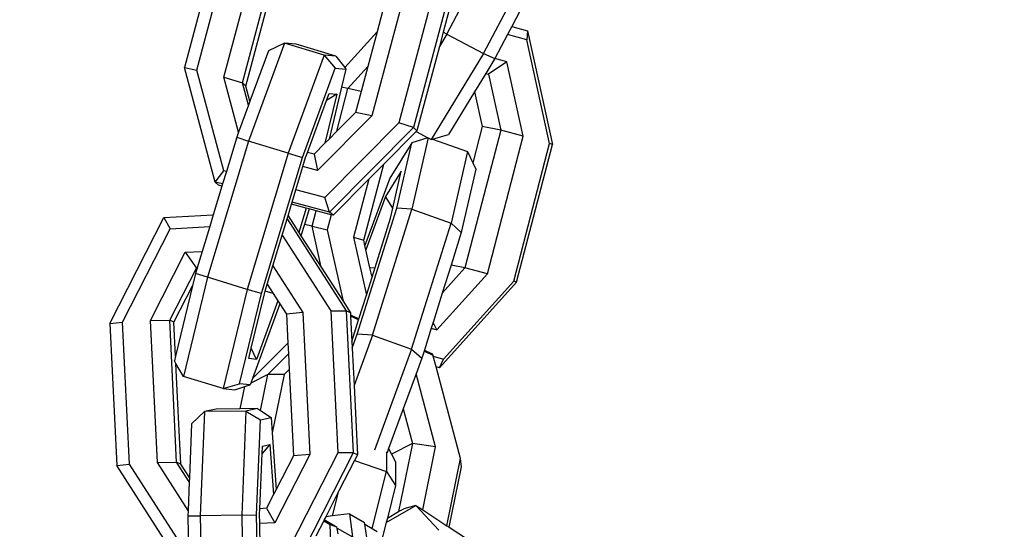
# Model space of a CAD drawing. Units: millimetres. Extents: x -500 to 3626, y 142 to 2218.
# Drawn here: x 913 to 920, y 1010 to 1013 of the extents above; entities that cross this region are included whole.
import ezdxf

# ---------------------------------------------------------------- set-up
doc = ezdxf.new("R2010")
doc.units = ezdxf.units.MM
doc.header["$MEASUREMENT"] = 0
doc.layers.add('VP-DIM', color=7, linetype='Continuous')
doc.layers.add('VP-EQ', color=7, linetype='Continuous', true_color=0x8a3492)
doc.styles.get("Standard").update_dxf_attribs({"font": 'arial.ttf'})
doc.dimstyles.get("Standard").update_dxf_attribs({"dimtxt": 14, "dimasz": 20, "dimexe": 20, "dimexo": 50, "dimgap": 20, "dimtad": 0, "dimdec": 0, "dimzin": 0, "dimdsep": 46, "dimtxsty": 'Standard', "dimcen": -0.09, "dimadec": 0, "dimazin": 0, "dimtfac": 1, "dimtdec": 4, "dimtofl": 0, "dimtmove": 0, "dimatfit": 3, "dimfxl": 70, "dimfxlon": 1, "dimtolj": 1, "dimtzin": 0, "dimarcsym": 0})

# ---------------------------------------------------------------- blocks, each defined once
blk = doc.blocks.new('242213-008_')
at = {"color": 0}
for p, q in [((916.3983, 1013.1401), (916.8761, 1014.0445)), ((914.7737, 1013.8876), (914.5098, 1012.9)), ((914.5991, 1012.8821), (914.8631, 1013.8697)), ((916.6627, 1013.0019), (917.1405, 1013.9063)), ((914.7938, 1012.8311), (915.0578, 1013.8187)), ((914.9269, 1012.7908), (915.1908, 1013.7785)), ((914.9515, 1012.7679), (915.2155, 1013.7555)), ((916.1213, 1013.5405), (915.8573, 1012.5529)), ((916.0047, 1013.5655), (915.8957, 1013.1578)), ((916.316, 1013.4896), (916.0521, 1012.502)), ((916.4218, 1013.4564), (916.1578, 1012.4688)), ((916.4464, 1013.4335), (916.372, 1013.1549)), ((916.9554, 1013.3656), (916.8656, 1013.1957)), ((915.6636, 1012.9004), (915.8957, 1013.1578)), ((915.8957, 1013.1578), (915.8291, 1012.9085)), ((916.8656, 1013.1957), (916.8354, 1013.1385)), ((916.8656, 1013.1957), (916.9786, 1013.1648)), ((916.9786, 1013.1648), (916.9735, 1013.1006)), ((916.9786, 1013.1648), (917.1594, 1012.3468)), ((916.372, 1013.1549), (916.3444, 1013.0517)), ((916.3983, 1013.1401), (916.3444, 1013.0517)), ((916.3983, 1013.1401), (916.372, 1013.1549)), ((916.3983, 1013.1401), (916.6627, 1013.0019)), ((916.8354, 1013.1385), (916.7441, 1012.9657)), ((916.9735, 1013.1006), (916.8354, 1013.1385)), ((917.1382, 1012.3554), (916.9735, 1013.1006)), ((915.2291, 1013.0768), (914.9715, 1012.3716)), ((915.1135, 1013.0214), (914.9809, 1012.6584)), ((915.2291, 1013.0768), (915.1135, 1013.0214)), ((915.3143, 1013.0686), (915.2291, 1013.0768)), ((915.5146, 1012.9896), (915.2291, 1013.0768)), ((915.5998, 1012.9814), (915.3143, 1013.0686)), ((916.3444, 1013.0517), (916.1825, 1012.4459)), ((915.5146, 1012.9896), (915.2571, 1012.2845)), ((915.5998, 1012.9814), (915.5146, 1012.9896)), ((915.5146, 1012.9896), (915.5945, 1012.8971)), ((915.5998, 1012.9814), (915.6636, 1012.9004)), ((916.6627, 1013.0019), (916.2854, 1012.3836)), ((916.6627, 1013.0019), (916.7441, 1012.9657)), ((916.7441, 1012.9657), (916.6785, 1012.8581)), ((916.8305, 1012.942), (916.7441, 1012.9657)), ((914.5098, 1012.9), (914.5991, 1012.8821)), ((914.7307, 1012.077), (914.5098, 1012.9)), ((914.7939, 1012.1566), (914.5991, 1012.8821)), ((915.3599, 1012.2547), (915.5945, 1012.8971)), ((915.5945, 1012.8971), (915.6721, 1012.8896)), ((915.6721, 1012.8896), (915.6409, 1012.7604)), ((915.6636, 1012.9004), (915.6721, 1012.8896)), ((915.6868, 1012.7507), (915.8291, 1012.9085)), ((915.8291, 1012.9085), (915.7807, 1012.7273)), ((916.8305, 1012.942), (916.6974, 1012.8529)), ((916.9487, 1012.4073), (916.8305, 1012.942)), ((914.8998, 1012.4363), (914.7938, 1012.8311)), ((914.7938, 1012.8311), (914.9269, 1012.7908)), ((916.6785, 1012.8581), (916.5986, 1012.7271)), ((916.6785, 1012.8581), (916.6974, 1012.8529)), ((916.6974, 1012.8529), (916.7867, 1012.449)), ((914.9703, 1012.6292), (914.9269, 1012.7908)), ((914.9515, 1012.7679), (914.9269, 1012.7908)), ((914.9809, 1012.6584), (914.9515, 1012.7679)), ((915.6409, 1012.7604), (915.5505, 1012.3864)), ((915.6063, 1012.4425), (915.6868, 1012.7507)), ((915.6868, 1012.7507), (915.6409, 1012.7604)), ((915.7807, 1012.7273), (915.6868, 1012.7507)), ((915.3956, 1012.2904), (915.5315, 1012.6625)), ((915.6058, 1012.7081), (915.5209, 1012.3565)), ((915.5315, 1012.6625), (915.5501, 1012.7135)), ((915.6058, 1012.7081), (915.5315, 1012.6625)), ((915.5501, 1012.7135), (915.6058, 1012.7081)), ((915.7807, 1012.7273), (915.7407, 1012.5779)), ((916.5986, 1012.7271), (916.4108, 1012.4194)), ((916.5986, 1012.7271), (916.6538, 1012.4771)), ((914.9703, 1012.6292), (914.8998, 1012.4363)), ((914.9809, 1012.6584), (914.9703, 1012.6292)), ((915.8573, 1012.5529), (915.4681, 1012.161)), ((915.7407, 1012.5779), (915.6063, 1012.4425)), ((915.8573, 1012.5529), (915.7407, 1012.5779)), ((916.0521, 1012.502), (915.5203, 1011.9665)), ((916.1578, 1012.4688), (915.5547, 1011.8614)), ((916.1578, 1012.4688), (916.0521, 1012.502)), ((916.1825, 1012.4459), (916.1578, 1012.4688)), ((916.7867, 1012.449), (916.528, 1011.4588)), ((916.6538, 1012.4771), (916.5854, 1012.2154)), ((916.7867, 1012.449), (916.6538, 1012.4771)), ((916.9487, 1012.4073), (916.7867, 1012.449)), ((914.8864, 1012.3997), (914.8114, 1012.152)), ((914.8998, 1012.4363), (914.8864, 1012.3997)), ((914.8864, 1012.3997), (914.9715, 1012.3716)), ((915.5505, 1012.3864), (915.5209, 1012.3565)), ((915.6063, 1012.4425), (915.5505, 1012.3864)), ((916.1769, 1012.4403), (915.9437, 1012.2055)), ((916.262, 1012.3958), (916.1458, 1012.3595)), ((916.2651, 1012.3942), (916.1474, 1011.8809)), ((916.1825, 1012.4459), (916.1769, 1012.4403)), ((916.1769, 1012.4403), (916.262, 1012.3958)), ((916.262, 1012.3958), (916.2651, 1012.3942)), ((916.2651, 1012.3942), (916.2854, 1012.3836)), ((916.2854, 1012.3836), (916.2955, 1012.3865)), ((916.2955, 1012.3865), (916.4108, 1012.4194)), ((916.2955, 1012.3865), (916.5474, 1012.2973)), ((916.6899, 1011.4172), (916.9487, 1012.4073)), ((914.9715, 1012.3716), (914.6747, 1011.3921)), ((915.2571, 1012.2845), (914.9715, 1012.3716)), ((915.5209, 1012.3565), (915.4429, 1012.278)), ((916.1458, 1012.3595), (915.9868, 1012.1048)), ((916.038, 1011.8892), (916.1458, 1012.3595)), ((916.8795, 1011.3652), (917.1382, 1012.3554)), ((916.9007, 1011.3566), (917.1594, 1012.3468)), ((917.1594, 1012.3468), (917.1382, 1012.3554)), ((915.2571, 1012.2845), (914.9602, 1011.305)), ((915.063, 1011.2752), (915.3599, 1012.2547)), ((915.2571, 1012.2845), (915.3599, 1012.2547)), ((915.3624, 1012.1886), (915.3818, 1012.2526)), ((915.3818, 1012.2526), (915.3956, 1012.2904)), ((915.4429, 1012.278), (915.3956, 1012.2904)), ((915.4429, 1012.278), (915.4681, 1012.161)), ((916.5474, 1012.2973), (916.429, 1011.7812)), ((916.5474, 1012.2973), (916.5854, 1012.2154)), ((915.3116, 1012.0211), (915.3624, 1012.1886)), ((915.4681, 1012.161), (915.3624, 1012.1886)), ((915.8008, 1011.6583), (915.9437, 1012.2055)), ((915.9437, 1012.2055), (915.836, 1012.097)), ((916.6066, 1012.1699), (916.5022, 1011.7148)), ((916.5854, 1012.2154), (916.6066, 1012.1699)), ((914.7307, 1012.077), (914.7939, 1012.1566)), ((914.8114, 1012.152), (914.7844, 1012.063)), ((914.8114, 1012.152), (914.7939, 1012.1566)), ((915.836, 1012.097), (915.5793, 1011.8385)), ((915.836, 1012.097), (915.7274, 1011.6812)), ((915.9868, 1012.1048), (915.8089, 1011.6216)), ((916.0704, 1012.1547), (915.9563, 1011.972)), ((916.0096, 1011.8897), (916.0704, 1012.1547)), ((914.7798, 1012.0477), (914.717, 1011.8405)), ((914.7844, 1012.063), (914.7307, 1012.077)), ((914.7553, 1012.0541), (914.7307, 1012.077)), ((914.7798, 1012.0477), (914.7553, 1012.0541)), ((914.7844, 1012.063), (914.7798, 1012.0477)), ((915.2847, 1011.9321), (915.3116, 1012.0211)), ((915.5203, 1011.9665), (915.3116, 1012.0211)), ((915.5547, 1011.8614), (915.5203, 1011.9665)), ((915.9563, 1011.972), (915.8158, 1011.5903)), ((916.0096, 1011.8897), (915.9563, 1011.972)), ((915.2551, 1011.8346), (915.28, 1011.9168)), ((915.28, 1011.9168), (915.2847, 1011.9321)), ((915.3862, 1011.889), (915.28, 1011.9168)), ((915.5547, 1011.8614), (915.2847, 1011.9321)), ((915.3862, 1011.889), (915.3331, 1011.7136)), ((915.4071, 1011.8836), (915.3734, 1011.7721)), ((915.4071, 1011.8836), (915.3862, 1011.889)), ((915.4568, 1011.8706), (915.4071, 1011.8836)), ((915.754, 1010.9834), (916.038, 1011.8892)), ((915.993, 1011.8173), (916.0096, 1011.8897)), ((916.1474, 1011.8809), (916.038, 1011.8892)), ((913.9731, 1011.059), (914.3623, 1011.8214)), ((914.3623, 1011.8214), (914.717, 1011.8405)), ((914.3623, 1011.8214), (914.4068, 1011.7413)), ((914.717, 1011.8405), (914.6916, 1011.7567)), ((915.2127, 1011.6947), (915.2483, 1011.8122)), ((915.2483, 1011.8122), (915.2551, 1011.8346)), ((915.2483, 1011.8122), (915.6742, 1011.1509)), ((915.2551, 1011.8346), (915.3331, 1011.7136)), ((915.4281, 1011.7605), (915.4568, 1011.8706)), ((915.5663, 1011.8419), (915.4568, 1011.8706)), ((915.5663, 1011.8419), (915.5378, 1011.7332)), ((915.5793, 1011.8385), (915.5547, 1011.8614)), ((915.5793, 1011.8385), (915.5663, 1011.8419)), ((915.8634, 1010.9751), (916.1474, 1011.8809)), ((915.8819, 1011.4629), (915.993, 1011.8173)), ((916.1474, 1011.8809), (916.429, 1011.7812)), ((914.0637, 1011.0692), (914.4068, 1011.7413)), ((914.4068, 1011.7413), (914.6916, 1011.7567)), ((914.6916, 1011.7567), (914.6376, 1011.5786)), ((915.3734, 1011.7721), (915.3484, 1011.6898)), ((915.4281, 1011.7605), (915.3734, 1011.7721)), ((915.4935, 1011.4644), (915.4281, 1011.7605)), ((915.4281, 1011.7605), (915.5378, 1011.7332)), ((916.145, 1010.8754), (916.429, 1011.7812)), ((916.429, 1011.7812), (916.5022, 1011.7148)), ((915.1462, 1011.4751), (915.2127, 1011.6947)), ((915.2127, 1011.6947), (915.5633, 1011.1503)), ((915.3331, 1011.7136), (915.3484, 1011.6898)), ((915.3484, 1011.6898), (915.4935, 1011.4644)), ((915.5378, 1011.7332), (915.6515, 1011.2191)), ((915.7274, 1011.6812), (915.8196, 1011.2641)), ((915.7274, 1011.6812), (915.8008, 1011.6583)), ((916.5022, 1011.7148), (916.4286, 1011.4798)), ((915.8089, 1011.6216), (915.8008, 1011.6583)), ((915.8158, 1011.5903), (915.8089, 1011.6216)), ((914.2646, 1011.0801), (914.5158, 1011.572)), ((914.5158, 1011.572), (914.6376, 1011.5786)), ((914.5158, 1011.572), (914.5958, 1011.4587)), ((914.6376, 1011.5786), (914.6014, 1011.459)), ((915.8447, 1011.4594), (915.8158, 1011.5903)), ((914.4036, 1011.0823), (914.5958, 1011.4587)), ((914.6006, 1011.4565), (914.5896, 1011.4202)), ((914.5958, 1011.4587), (914.6014, 1011.459)), ((914.6006, 1011.4565), (914.5958, 1011.4587)), ((914.6014, 1011.459), (914.6006, 1011.4565)), ((915.1058, 1011.3418), (915.1462, 1011.4751)), ((915.1462, 1011.4751), (915.3623, 1011.1394)), ((915.4935, 1011.4644), (915.6515, 1011.2191)), ((915.8447, 1011.4594), (915.8819, 1011.4629)), ((915.8597, 1011.3919), (915.8447, 1011.4594)), ((915.8597, 1011.3919), (915.8819, 1011.4629)), ((916.4286, 1011.4798), (916.3655, 1011.2787)), ((916.528, 1011.4588), (916.3655, 1011.2787)), ((916.528, 1011.4588), (916.4286, 1011.4798)), ((916.6899, 1011.4172), (916.528, 1011.4588)), ((914.6747, 1011.3921), (914.5023, 1010.6787)), ((914.5896, 1011.4202), (914.5677, 1011.3297)), ((914.6747, 1011.3921), (914.5896, 1011.4202)), ((914.9602, 1011.305), (914.6747, 1011.3921)), ((915.8196, 1011.2641), (915.8597, 1011.3919)), ((916.3268, 1011.0145), (916.6899, 1011.4172)), ((914.4341, 1011.0679), (914.5677, 1011.3297)), ((914.5677, 1011.3297), (914.4459, 1010.8255)), ((915.0906, 1011.2918), (915.1058, 1011.3418)), ((915.1058, 1011.3418), (915.1483, 1011.2757)), ((916.9007, 1011.3566), (916.3452, 1010.7406)), ((916.3734, 1010.804), (916.8795, 1011.3652)), ((916.9007, 1011.3566), (916.8795, 1011.3652)), ((914.9602, 1011.305), (914.7879, 1010.5915)), ((914.906, 1010.6252), (915.063, 1011.2752)), ((915.063, 1011.2752), (914.9602, 1011.305)), ((914.9902, 1010.8811), (915.0849, 1011.273)), ((915.0849, 1011.273), (915.0906, 1011.2918)), ((915.1483, 1011.2757), (915.0906, 1011.2918)), ((915.1483, 1011.2757), (915.182, 1011.2233)), ((915.7657, 1011.0922), (915.8196, 1011.2641)), ((916.3655, 1011.2787), (916.2992, 1011.0673)), ((915.1965, 1011.2008), (915.0001, 1010.6631)), ((915.182, 1011.2233), (915.0276, 1010.8014)), ((915.182, 1011.2233), (915.1965, 1011.2008)), ((915.1965, 1011.2008), (915.2436, 1011.1277)), ((915.6515, 1011.2191), (915.7046, 1011.1366)), ((915.3623, 1011.1394), (915.2436, 1011.1277)), ((915.2436, 1011.1277), (915.2539, 1010.918)), ((915.3623, 1011.1394), (915.4121, 1010.1183)), ((915.5633, 1011.1503), (915.6742, 1011.1509)), ((915.5633, 1011.1503), (915.6131, 1010.1292)), ((915.6742, 1011.1509), (915.7239, 1010.1299)), ((915.7046, 1011.1366), (915.6742, 1011.1509)), ((915.7046, 1011.1366), (915.7054, 1011.1209)), ((915.7054, 1011.1209), (915.7657, 1011.0922)), ((915.7054, 1011.1209), (915.7058, 1011.1127)), ((915.7635, 1011.0852), (915.7058, 1011.1127)), ((915.7058, 1011.1127), (915.7147, 1010.9296)), ((913.9731, 1011.059), (914.0637, 1011.0692)), ((913.9731, 1011.059), (914.0229, 1010.0379)), ((914.1134, 1010.0482), (914.0637, 1011.0692)), ((914.2646, 1011.0801), (914.4036, 1011.0823)), ((914.3144, 1010.059), (914.2646, 1011.0801)), ((914.4534, 1010.0612), (914.4036, 1011.0823)), ((914.4341, 1011.0679), (914.4036, 1011.0823)), ((914.4459, 1010.8255), (914.4341, 1011.0679)), ((915.7147, 1010.9296), (915.7635, 1011.0852)), ((915.7635, 1011.0852), (915.7657, 1011.0922)), ((916.2992, 1011.0673), (916.2862, 1011.0257)), ((916.3268, 1011.0145), (916.2992, 1011.0673)), ((915.717, 1010.883), (915.754, 1010.9834)), ((915.8634, 1010.9751), (915.7301, 1010.6131)), ((915.8634, 1010.9751), (915.754, 1010.9834)), ((915.8634, 1010.9751), (916.145, 1010.8754)), ((916.2862, 1011.0257), (916.2383, 1010.867)), ((916.2862, 1011.0257), (916.3268, 1011.0145)), ((915.0001, 1010.6631), (915.2539, 1010.918)), ((915.2539, 1010.918), (915.2576, 1010.8421)), ((915.7147, 1010.9296), (915.717, 1010.883)), ((914.4459, 1010.8255), (914.4376, 1010.7912)), ((914.9723, 1010.8067), (914.9902, 1010.8811)), ((915.0276, 1010.8014), (914.9902, 1010.8811)), ((915.1095, 1010.6933), (915.2576, 1010.8421)), ((915.2576, 1010.8421), (915.2631, 1010.7293)), ((915.717, 1010.883), (915.7301, 1010.6131)), ((916.145, 1010.8754), (915.8771, 1010.1475)), ((916.145, 1010.8754), (916.2183, 1010.809)), ((916.2345, 1010.8608), (916.2183, 1010.809)), ((916.2383, 1010.867), (916.2345, 1010.8608)), ((916.2994, 1010.8299), (916.2345, 1010.8608)), ((916.2383, 1010.867), (916.2869, 1010.8439)), ((916.2869, 1010.8439), (916.2994, 1010.8299)), ((916.301, 1010.8238), (916.2994, 1010.8299)), ((916.301, 1010.8238), (916.3734, 1010.804)), ((916.3214, 1010.7471), (916.301, 1010.8238)), ((914.4485, 1010.7723), (914.4376, 1010.7912)), ((914.4839, 1010.0469), (914.4485, 1010.7723)), ((914.5023, 1010.6787), (914.4485, 1010.7723)), ((915.0276, 1010.8014), (914.9723, 1010.8067)), ((916.2183, 1010.809), (916.1776, 1010.6986)), ((916.3452, 1010.7406), (916.3734, 1010.804)), ((914.7879, 1010.5915), (914.5023, 1010.6787)), ((915.1095, 1010.6933), (914.9879, 1010.6296)), ((915.0567, 1010.434), (915.1095, 1010.6933)), ((915.2267, 1010.6928), (915.1095, 1010.6933)), ((915.2267, 1010.6928), (915.1411, 1010.2719)), ((915.2631, 1010.7293), (915.2267, 1010.6928)), ((915.2631, 1010.7293), (915.2934, 1010.1066)), ((916.1776, 1010.6986), (916.0846, 1010.4458)), ((916.3173, 1010.1732), (916.1776, 1010.6986)), ((916.3452, 1010.7406), (916.3214, 1010.7471)), ((916.4967, 1010.0878), (916.3214, 1010.7471)), ((914.7879, 1010.5915), (914.906, 1010.6252)), ((914.9836, 1010.6177), (914.906, 1010.6252)), ((914.9435, 1010.6052), (914.9836, 1010.6177)), ((914.9879, 1010.6296), (914.9836, 1010.6177)), ((915.0001, 1010.6631), (914.9879, 1010.6296)), ((915.7301, 1010.6131), (915.7544, 1010.1155)), ((914.7879, 1010.5915), (914.8731, 1010.5833)), ((914.8731, 1010.5833), (914.9435, 1010.6052)), ((914.9111, 1010.4462), (914.9435, 1010.6052)), ((914.654, 1010.4257), (914.5608, 1010.3377)), ((914.654, 1010.4257), (914.6238, 1009.6756)), ((914.7377, 1010.4438), (914.654, 1010.4257)), ((914.9526, 1010.4298), (914.654, 1010.4257)), ((914.9111, 1010.4462), (914.7377, 1010.4438)), ((915.0362, 1010.4479), (914.9111, 1010.4462)), ((914.9526, 1010.4298), (914.9223, 1009.6796)), ((915.0362, 1010.4479), (914.9526, 1010.4298)), ((914.9526, 1010.4298), (915.0568, 1010.366)), ((915.0362, 1010.4479), (915.0567, 1010.434)), ((915.0567, 1010.434), (915.133, 1010.3825)), ((916.0846, 1010.4458), (915.9792, 1010.1595)), ((916.0846, 1010.4458), (916.1506, 1010.1973)), ((914.5608, 1010.3377), (914.5453, 1009.9515)), ((915.0293, 1009.6826), (915.0568, 1010.366)), ((915.0568, 1010.366), (915.133, 1010.3825)), ((915.133, 1010.3825), (915.1411, 1010.2719)), ((915.1411, 1010.2719), (915.1707, 1009.8662)), ((915.1252, 1010.1894), (915.0684, 1010.1234)), ((915.0706, 1010.1776), (915.1252, 1010.1894)), ((915.1252, 1010.1894), (915.1515, 1009.8287)), ((916.1506, 1010.1973), (916.0005, 1010.1186)), ((916.1506, 1010.1973), (916.0506, 1009.706)), ((916.3173, 1010.1732), (916.1506, 1010.1973)), ((915.0524, 1009.7275), (915.0684, 1010.1234)), ((915.0684, 1010.1234), (915.0706, 1010.1776)), ((915.4121, 1010.1183), (915.1609, 1009.6264)), ((915.6131, 1010.1292), (915.27, 1009.4571)), ((915.4121, 1010.1183), (915.2934, 1010.1066)), ((915.7239, 1010.1299), (915.3347, 1009.3675)), ((915.7239, 1010.1299), (915.6131, 1010.1292)), ((915.7544, 1010.1155), (915.7239, 1010.1299)), ((915.7544, 1010.1155), (915.7335, 1010.0746)), ((915.9638, 1010.1364), (915.9643, 1009.995)), ((915.9792, 1010.1595), (915.9683, 1010.1299)), ((915.9792, 1010.1595), (916.0005, 1010.1186)), ((916.0005, 1010.1186), (916.0286, 1010.0648)), ((916.2247, 1009.7182), (916.3173, 1010.1732)), ((914.0229, 1010.0379), (914.1134, 1010.0482)), ((914.5201, 1009.4166), (914.1134, 1010.0482)), ((914.3144, 1010.059), (914.4534, 1010.0612)), ((914.5357, 1009.7153), (914.3144, 1010.059)), ((914.544, 1009.9205), (914.4534, 1010.0612)), ((914.4839, 1010.0469), (914.4534, 1010.0612)), ((914.5453, 1009.9515), (914.4839, 1010.0469)), ((915.2934, 1010.1066), (915.1707, 1009.8662)), ((915.7335, 1010.0746), (915.6213, 1009.8548)), ((915.7335, 1010.0746), (915.9643, 1009.995)), ((916.0286, 1010.0648), (916.0292, 1009.8935)), ((916.3985, 1009.6051), (916.4967, 1010.0878)), ((916.5034, 1010.0292), (916.4967, 1010.0878)), ((914.4593, 1009.3603), (914.0229, 1010.0379)), ((915.8603, 1009.5847), (915.9643, 1009.995)), ((915.9643, 1009.995), (916.0292, 1009.8935)), ((916.4149, 1009.5944), (916.5034, 1010.0292)), ((914.544, 1009.9205), (914.5357, 1009.7153)), ((914.5453, 1009.9515), (914.544, 1009.9205)), ((915.1515, 1009.8287), (915.1012, 1009.7301)), ((915.1707, 1009.8662), (915.1515, 1009.8287)), ((915.6213, 1009.8548), (915.5269, 1009.6699)), ((915.576, 1009.676), (915.6213, 1009.8548)), ((916.0292, 1009.8935), (915.97, 1009.6598)), ((914.5357, 1009.7153), (914.5342, 1009.6764)), ((915.0508, 1009.6873), (915.0524, 1009.7275)), ((915.0518, 1009.6205), (915.0508, 1009.6873)), ((915.1012, 1009.7301), (915.0524, 1009.7275)), ((915.1012, 1009.7301), (915.1609, 1009.6264)), ((915.6967, 1009.691), (915.576, 1009.676)), ((915.6967, 1009.691), (915.8054, 1009.6277)), ((915.6967, 1009.691), (915.7191, 1009.5248)), ((915.9618, 1009.6276), (916.1758, 1009.7501)), ((915.97, 1009.6598), (916.0506, 1009.706)), ((916.0506, 1009.706), (916.0881, 1009.7274)), ((916.1758, 1009.7501), (916.0881, 1009.7274)), ((916.3407, 1009.5736), (916.1758, 1009.7501)), ((916.1758, 1009.7501), (916.2247, 1009.7182)), ((916.2247, 1009.7182), (916.3985, 1009.6051)), ((914.5342, 1009.6764), (914.6238, 1009.6756)), ((914.5342, 1009.6764), (914.5382, 1009.4176)), ((914.9223, 1009.6796), (914.6238, 1009.6756)), ((914.6238, 1009.6756), (914.6271, 1009.4631)), ((914.9223, 1009.6796), (915.0293, 1009.6826)), ((914.9223, 1009.6796), (914.9249, 1009.5151)), ((915.0327, 1009.4586), (915.0293, 1009.6826)), ((915.1609, 1009.6264), (915.0518, 1009.6205)), ((915.0546, 1009.4455), (915.0518, 1009.6205)), ((915.5117, 1009.6401), (915.4552, 1009.5295)), ((915.516, 1009.6486), (915.5117, 1009.6401)), ((915.5117, 1009.6401), (915.5577, 1009.6128)), ((915.5269, 1009.6699), (915.516, 1009.6486)), ((915.516, 1009.6486), (915.6043, 1009.5963)), ((915.576, 1009.676), (915.5269, 1009.6699)), ((915.8071, 1009.616), (915.8054, 1009.6277)), ((915.8071, 1009.616), (915.8603, 1009.5847)), ((915.8285, 1009.4714), (915.8071, 1009.616)), ((915.9618, 1009.6276), (915.9214, 1009.468)), ((915.97, 1009.6598), (915.9618, 1009.6276)), ((915.5577, 1009.6128), (915.6043, 1009.5963)), ((915.5717, 1009.2364), (915.5577, 1009.6128)), ((915.6043, 1009.5963), (915.6063, 1009.5859)), ((915.6063, 1009.5859), (915.61, 1009.587)), ((915.6063, 1009.5859), (915.6138, 1009.5465)), ((915.61, 1009.587), (915.7191, 1009.5248)), ((915.8603, 1009.5847), (915.8971, 1009.5631)), ((916.3985, 1009.6051), (916.4149, 1009.5944)), ((916.4149, 1009.5944), (916.6092, 1009.4679))]:
    blk.add_line(p, q, dxfattribs=at)
blk = doc.blocks.new('*D197')
at = {"layer": 'Defpoints', "color": 0}
for p in [(706.467, 1963.7794), (706.467, 1008.7794), (3200.2568, 1008.1794)]:
    blk.add_point(p, dxfattribs=at)
at = {"layer": 'VP-DIM', "color": 0, "lineweight": -2}
for p, q in [((706.467, 1893.7794), (706.467, 1983.7794)), ((3200.2568, 1893.7794), (3200.2568, 1983.7794)), ((726.467, 1963.7794), (1912.3129, 1963.7794)), ((3180.2568, 1963.7794), (1994.4109, 1963.7794))]:
    blk.add_line(p, q, dxfattribs=at)
at = {"layer": 'VP-DIM', "color": 0}
for points in [[(726.467, 1967.1127), (726.467, 1960.4461), (706.467, 1963.7794)], [(3180.2568, 1960.4461), (3180.2568, 1967.1127), (3200.2568, 1963.7794)]]:
    blk.add_solid(points, dxfattribs=at)
at = {"layer": 'VP-DIM', "color": 0, "insert": (1953.3619, 1963.7794), "char_height": 14, "attachment_point": 5}
blk.add_mtext('\\A1;2495', dxfattribs=at)

msp = doc.modelspace()

# ---------------------------------------------------------------- block references
at = {"layer": 'VP-EQ', "color": 0}
msp.add_blockref('242213-008_', (0, 0), dxfattribs=at)

# ---------------------------------------------------------------- dimensions: what is measured, and where the dimension line sits
at = {"layer": 'VP-DIM', "color": 0}
dim = msp.add_linear_dim(base=(706.467, 1963.7794), p1=(3200.2568, 1008.1794), p2=(706.467, 1008.7794), text='2495', dimstyle='Standard', dxfattribs=at)
dim.commit()
dim.dimension.update_dxf_attribs({"geometry": '*D197', "text_midpoint": (1953.3619, 1963.7794)})

doc.saveas('drawing.dxf')
